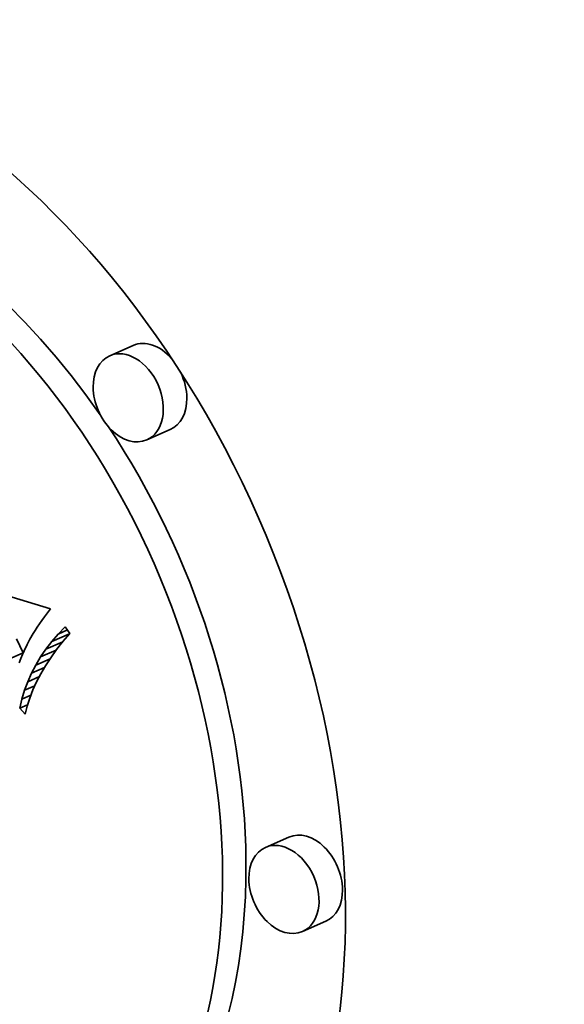
# Model space of a CAD drawing. Extents: x 0 to 10.8, y 0 to 8.3.
# Drawn here: x 8.5 to 8.6, y 4.5 to 4.6 of the extents above; entities that cross this region are included whole.
import ezdxf

# ---------------------------------------------------------------- set-up
doc = ezdxf.new("R2010")
doc.units = 0
doc.header["$MEASUREMENT"] = 0
doc.layers.get('0').update_dxf_attribs({"lineweight": 13})

msp = doc.modelspace()

# ---------------------------------------------------------------- linework, layer by layer
at = {"color": 7, "lineweight": 35, "ltscale": 6.44864e-05}
for p, q in [((8.525131, 4.553177), (8.522769, 4.552139)), ((8.528848, 4.54472), (8.526486, 4.543682)), ((8.511699, 4.521217), (8.514061, 4.522255)), ((8.540776, 4.503746), (8.538415, 4.502708)), ((8.544493, 4.495289), (8.542132, 4.494251))]:
    msp.add_line(p, q, dxfattribs=at)
at = {"color": 7, "lineweight": 35, "ltscale": 0.000689225}
msp.add_line((8.490409, 4.534638), (8.516811, 4.526701), dxfattribs=at)
at = {"color": 7, "lineweight": 35, "ltscale": 1.20472e-05}
msp.add_line((8.516509, 4.526295), (8.516225, 4.525906), dxfattribs=at)
at = {"color": 7, "lineweight": 35, "ltscale": 1.26467e-05}
msp.add_line((8.516811, 4.526701), (8.516509, 4.526295), dxfattribs=at)
at = {"color": 7, "lineweight": 35, "ltscale": 1.02745e-05}
msp.add_line((8.51571, 4.525176), (8.51548, 4.524836), dxfattribs=at)
at = {"color": 7, "lineweight": 35, "ltscale": 1.08668e-05}
msp.add_line((8.515959, 4.525533), (8.51571, 4.525176), dxfattribs=at)
at = {"color": 7, "lineweight": 35, "ltscale": 1.1452e-05}
msp.add_line((8.516225, 4.525906), (8.515959, 4.525533), dxfattribs=at)
at = {"color": 7, "lineweight": 35, "ltscale": 1.6469e-05}
msp.add_line((8.515073, 4.524204), (8.514737, 4.523637), dxfattribs=at)
at = {"color": 7, "lineweight": 35, "ltscale": 9.11378e-06}
msp.add_line((8.515268, 4.524512), (8.515073, 4.524204), dxfattribs=at)
at = {"color": 7, "lineweight": 35, "ltscale": 9.69034e-06}
msp.add_line((8.51548, 4.524836), (8.515268, 4.524512), dxfattribs=at)
at = {"color": 7, "lineweight": 35, "ltscale": 4.87869e-05}
msp.add_line((8.516949, 4.523413), (8.518735, 4.524198), dxfattribs=at)
at = {"color": 7, "lineweight": 35, "ltscale": 2.4765e-05}
msp.add_line((8.516949, 4.523413), (8.517596, 4.524162), dxfattribs=at)
at = {"color": 7, "lineweight": 35, "ltscale": 2.53306e-05}
msp.add_line((8.517596, 4.524162), (8.518298, 4.524893), dxfattribs=at)
at = {"color": 7, "lineweight": 35, "ltscale": 2.53113e-05}
msp.add_line((8.517596, 4.524162), (8.518523, 4.52457), dxfattribs=at)
at = {"color": 7, "lineweight": 35, "ltscale": 2.67412e-05}
msp.add_line((8.518761, 4.524228), (8.51807, 4.523412), dxfattribs=at)
at = {"color": 7, "lineweight": 35, "ltscale": 2.02491e-05}
msp.add_line((8.518298, 4.524893), (8.518761, 4.524228), dxfattribs=at)
at = {"color": 7, "lineweight": 35, "ltscale": 1.88723e-05}
msp.add_line((8.513722, 4.52299), (8.513384, 4.523666), dxfattribs=at)
at = {"color": 7, "lineweight": 35, "ltscale": 1.74613e-05}
msp.add_line((8.51446, 4.52311), (8.514168, 4.522476), dxfattribs=at)
at = {"color": 7, "lineweight": 35, "ltscale": 1.48724e-05}
msp.add_line((8.514737, 4.523637), (8.51446, 4.52311), dxfattribs=at)
at = {"color": 7, "lineweight": 35, "ltscale": 2.42936e-05}
msp.add_line((8.516356, 4.522643), (8.516949, 4.523413), dxfattribs=at)
at = {"color": 7, "lineweight": 35, "ltscale": 4.62795e-05}
msp.add_line((8.516356, 4.522643), (8.518051, 4.523388), dxfattribs=at)
at = {"color": 7, "lineweight": 35, "ltscale": 2.58729e-05}
msp.add_line((8.51807, 4.523412), (8.517432, 4.522597), dxfattribs=at)
at = {"color": 7, "lineweight": 35, "ltscale": 2.02379e-05}
msp.add_line((8.514061, 4.522255), (8.513722, 4.52299), dxfattribs=at)
at = {"color": 7, "lineweight": 35, "ltscale": 1.08113e-05}
msp.add_line((8.514011, 4.522109), (8.513847, 4.521709), dxfattribs=at)
at = {"color": 7, "lineweight": 35, "ltscale": 9.98008e-06}
msp.add_line((8.514168, 4.522476), (8.514011, 4.522109), dxfattribs=at)
at = {"color": 7, "lineweight": 35, "ltscale": 2.38783e-05}
msp.add_line((8.515818, 4.521854), (8.516356, 4.522643), dxfattribs=at)
at = {"color": 7, "lineweight": 35, "ltscale": 4.31511e-05}
msp.add_line((8.515818, 4.521854), (8.517398, 4.522549), dxfattribs=at)
at = {"color": 7, "lineweight": 35, "ltscale": 2.50381e-05}
msp.add_line((8.517432, 4.522597), (8.516849, 4.521783), dxfattribs=at)
at = {"color": 7, "lineweight": 35, "ltscale": 1.16428e-05}
msp.add_line((8.513847, 4.521709), (8.513676, 4.521276), dxfattribs=at)
at = {"color": 7, "lineweight": 35, "ltscale": 2.3553e-05}
msp.add_line((8.515333, 4.521046), (8.515818, 4.521854), dxfattribs=at)
at = {"color": 7, "lineweight": 35, "ltscale": 3.96048e-05}
msp.add_line((8.515333, 4.521046), (8.516784, 4.521683), dxfattribs=at)
at = {"color": 7, "lineweight": 35, "ltscale": 2.42583e-05}
msp.add_line((8.516849, 4.521783), (8.516319, 4.52097), dxfattribs=at)
at = {"color": 7, "lineweight": 35, "ltscale": 2.31681e-05}
msp.add_line((8.514529, 4.51937), (8.514904, 4.520218), dxfattribs=at)
at = {"color": 7, "lineweight": 35, "ltscale": 2.33203e-05}
msp.add_line((8.514904, 4.520218), (8.515333, 4.521046), dxfattribs=at)
at = {"color": 7, "lineweight": 35, "ltscale": 3.58238e-05}
msp.add_line((8.514904, 4.520218), (8.516216, 4.520794), dxfattribs=at)
at = {"color": 7, "lineweight": 35, "ltscale": 2.28493e-05}
msp.add_line((8.515843, 4.520158), (8.51542, 4.519348), dxfattribs=at)
at = {"color": 7, "lineweight": 35, "ltscale": 2.35296e-05}
msp.add_line((8.516319, 4.52097), (8.515843, 4.520158), dxfattribs=at)
at = {"color": 7, "lineweight": 35, "ltscale": 2.31051e-05}
msp.add_line((8.514208, 4.518503), (8.514529, 4.51937), dxfattribs=at)
at = {"color": 7, "lineweight": 35, "ltscale": 3.19959e-05}
msp.add_line((8.514529, 4.51937), (8.515701, 4.519885), dxfattribs=at)
at = {"color": 7, "lineweight": 35, "ltscale": 2.22371e-05}
msp.add_line((8.51542, 4.519348), (8.515051, 4.518538), dxfattribs=at)
at = {"color": 7, "lineweight": 35, "ltscale": 2.31321e-05}
msp.add_line((8.513942, 4.517617), (8.514208, 4.518503), dxfattribs=at)
at = {"color": 7, "lineweight": 35, "ltscale": 2.82558e-05}
msp.add_line((8.514208, 4.518503), (8.515243, 4.518958), dxfattribs=at)
at = {"color": 7, "lineweight": 35, "ltscale": 2.16804e-05}
msp.add_line((8.515051, 4.518538), (8.514737, 4.51773), dxfattribs=at)
at = {"color": 7, "lineweight": 35, "ltscale": 2.32596e-05}
msp.add_line((8.513731, 4.516711), (8.513942, 4.517617), dxfattribs=at)
at = {"color": 7, "lineweight": 35, "ltscale": 2.47375e-05}
msp.add_line((8.513942, 4.517617), (8.514848, 4.518015), dxfattribs=at)
at = {"color": 7, "lineweight": 35, "ltscale": 2.12166e-05}
msp.add_line((8.514737, 4.51773), (8.514476, 4.516922), dxfattribs=at)
at = {"color": 7, "lineweight": 35, "ltscale": 2.15511e-05}
msp.add_line((8.513731, 4.516711), (8.51452, 4.517058), dxfattribs=at)
at = {"color": 7, "lineweight": 35, "ltscale": 2.00513e-05}
msp.add_line((8.514269, 4.516116), (8.513731, 4.516711), dxfattribs=at)
at = {"color": 7, "lineweight": 35, "ltscale": 2.08081e-05}
msp.add_line((8.514476, 4.516922), (8.514269, 4.516116), dxfattribs=at)
at = {"color": 7, "lineweight": 35, "ltscale": 0.03937}
for centre, major_axis, start_param, end_param in [((8.459098, 5.812033), (-0.509387, 1.158684), 6.283178, 9.424771), ((8.488244, 4.51412), (-0.030671, 0.069767), 3.141472, 6.283064), ((8.488244, 4.51412), (-0.024165, 0.054968), 3.141472, 6.283064), ((8.490605, 4.515158), (-0.024165, 0.054968), 4.979439, 6.283064), ((8.524628, 4.54791), (-0.001859, 0.004228), 3.141472, 6.283064), ((8.526989, 4.548949), (-0.001859, 0.004228), 5.126128, 6.283064), ((8.524628, 4.54791), (-0.001859, 0.004228), 6.283064, 7.310033), ((8.526989, 4.548949), (-0.001859, 0.004228), 4.168441, 4.757566), ((8.524628, 4.54791), (-0.001859, 0.004228), 1.026848, 3.141472), ((8.526989, 4.548949), (-0.001859, 0.004228), 3.141472, 4.168441), ((8.490605, 4.515158), (-0.024165, 0.054968), 4.168441, 4.955189), ((8.488244, 4.51412), (-0.030671, 0.069767), 1.026848, 3.141472), ((8.540273, 4.49848), (-0.001859, 0.004228), 3.141472, 6.283064), ((8.542635, 4.499518), (-0.001859, 0.004228), 4.168441, 6.283064), ((8.540273, 4.49848), (-0.001859, 0.004228), 6.283064, 7.310033), ((8.490605, 4.515158), (-0.024165, 0.054968), 3.141472, 4.168441), ((8.540273, 4.49848), (-0.001859, 0.004228), 1.026848, 3.141472), ((8.542635, 4.499518), (-0.001859, 0.004228), 3.141472, 4.168441), ((8.482756, 3.200982), (-0.509387, 1.158684), 3.141586, 6.283178)]:
    msp.add_ellipse(centre, major_axis=major_axis, ratio=0.709077, start_param=start_param, end_param=end_param, dxfattribs=at)

doc.saveas('drawing.dxf')
